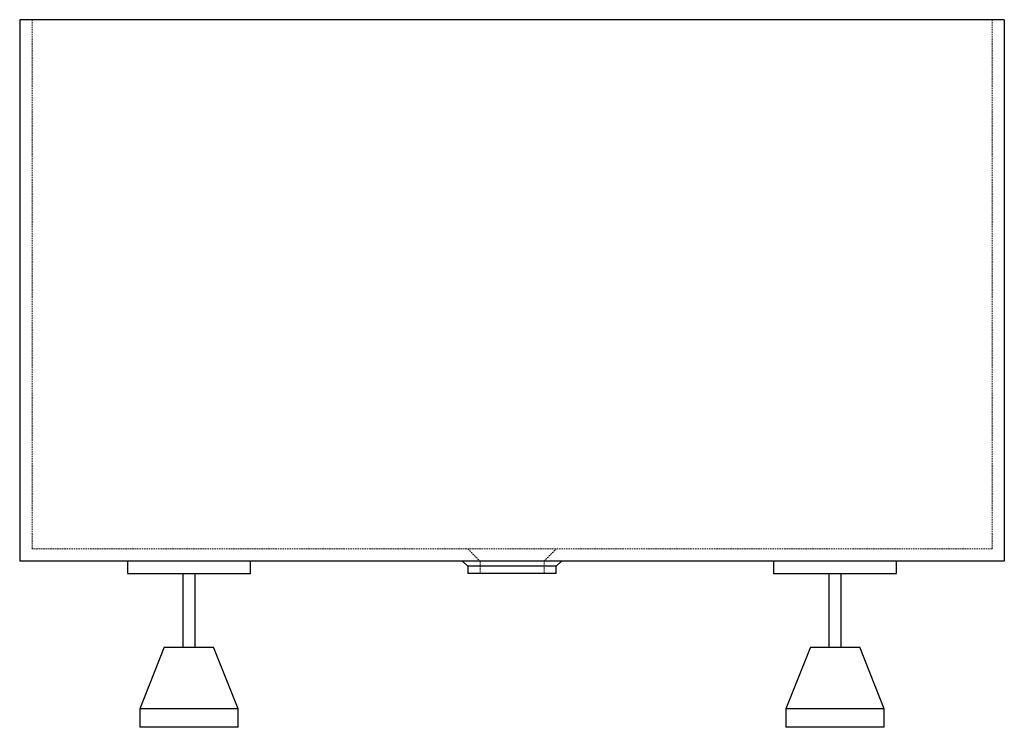
# Paper-space layout '_Links' of a CAD drawing. Units: millimetres. Extents: x -400 to 400, y -575 to 0.
import ezdxf

# ---------------------------------------------------------------- set-up
doc = ezdxf.new("R2010")
doc.units = ezdxf.units.MM
doc.linetypes.add('HIDDEN', pattern=[1.905, 1.27, -0.635])

psp = doc.layouts.new('_Links')

# ---------------------------------------------------------------- linework, layer by layer
at = {"color": 7, "linetype": 'Continuous', "lineweight": 25}
for p, q in [((400, 0), (-400, 0)), ((-400, 0), (-400, -440)), ((400, 0), (400, -440)), ((400, -440), (-400, -440)), ((-312.5, -440), (-312.5, -450)), ((-212.5, -450), (-212.5, -440)), ((-40.14, -440), (-36, -444.14)), ((36, -444.14), (40.14, -440)), ((212.5, -440), (212.5, -450)), ((312.5, -450), (312.5, -440)), ((-36, -444.14), (-36, -450)), ((36, -444.14), (-36, -444.14)), ((36, -450), (36, -444.14)), ((-312.5, -450), (-212.5, -450)), ((-267.5, -450), (-267.5, -510)), ((-257.5, -510), (-257.5, -450)), ((36, -450), (-36, -450)), ((212.5, -450), (312.5, -450)), ((257.5, -450), (257.5, -510)), ((267.5, -510), (267.5, -450)), ((-282.5, -510), (-302.5, -560)), ((-282.5, -510), (-242.5, -510)), ((-222.5, -560), (-242.5, -510)), ((242.5, -510), (222.5, -560)), ((242.5, -510), (282.5, -510)), ((302.5, -560), (282.5, -510)), ((-302.5, -560), (-302.5, -575)), ((-222.5, -560), (-302.5, -560)), ((-222.5, -575), (-222.5, -560)), ((222.5, -560), (222.5, -575)), ((302.5, -560), (222.5, -560)), ((302.5, -575), (302.5, -560)), ((-222.5, -575), (-302.5, -575)), ((302.5, -575), (222.5, -575))]:
    psp.add_line(p, q, dxfattribs=at)
at = {"color": 7, "linetype": 'HIDDEN', "lineweight": 18}
for p, q in [((-390, 0), (-390, -430)), ((390, 0), (390, -430)), ((390, -430), (-390, -430)), ((-36, -430), (-26, -440)), ((26, -440), (36, -430)), ((-26, -440), (-26, -450)), ((26, -450), (26, -440))]:
    psp.add_line(p, q, dxfattribs=at)

doc.saveas('drawing.dxf')
